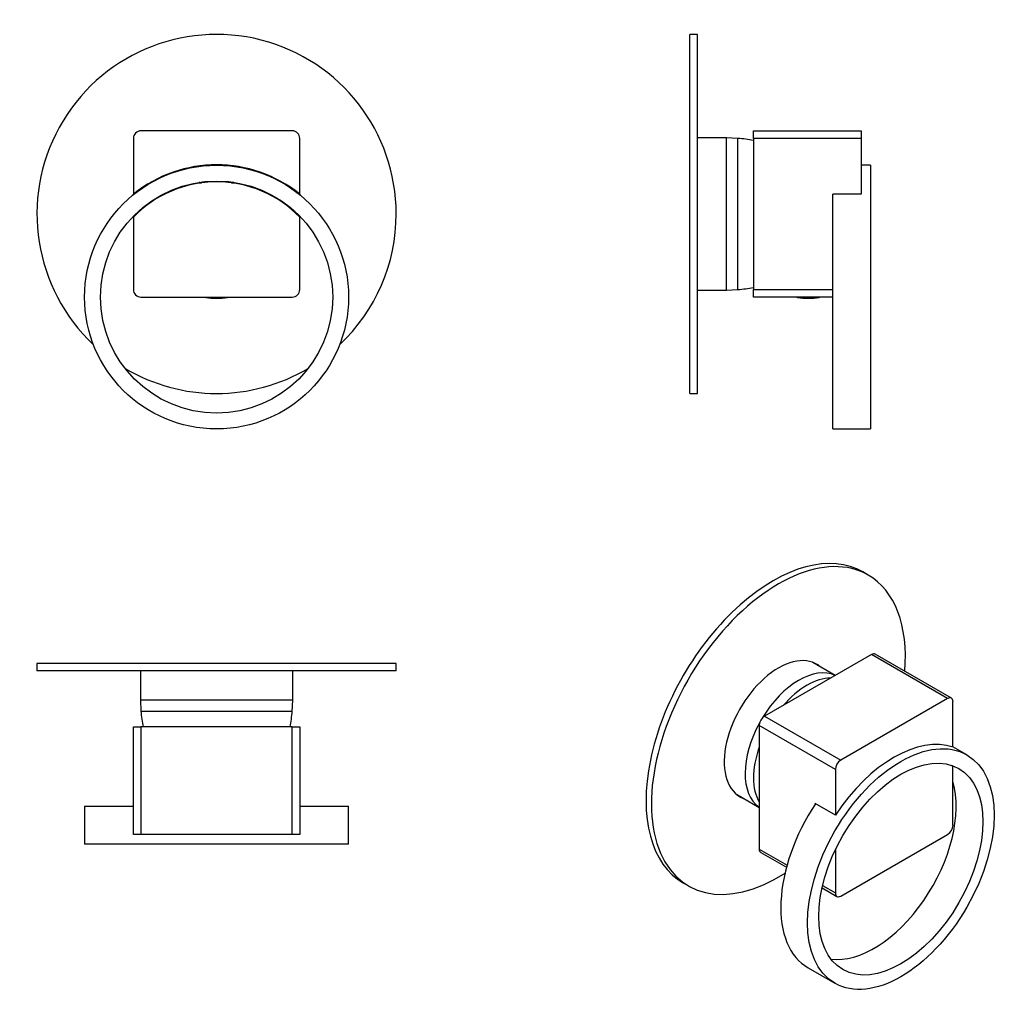
# Model space of a CAD drawing. Extents: x -295 to -34, y 45 to 306.
import ezdxf

# ---------------------------------------------------------------- set-up
doc = ezdxf.new("R2010")
doc.units = 0
for name, color, linetype in [('096015', 7, 'CONTINUOUS'), ('106001', 7, 'CONTINUOUS'), ('106005', 7, 'CONTINUOUS'), ('516001', 7, 'CONTINUOUS'), ('516017', 7, 'CONTINUOUS'), ('705002', 7, 'CONTINUOUS'), ('886030', 7, 'CONTINUOUS'), ('990091', 7, 'CONTINUOUS'), ('DEFAULT', 7, 'CONTINUOUS'), ('HWSGYURU_5', 7, 'CONTINUOUS'), ('K35_HWS_KARTARTO', 7, 'CONTINUOUS')]:
    doc.layers.add(name, color=color, linetype=linetype)

# ---------------------------------------------------------------- blocks, each defined once
blk = doc.blocks.new('SE')
at = {"layer": '516001', "color": 7, "linetype": 'CONTINUOUS'}
for radius in [34.9, 30.7]:
    blk.add_circle((-242.44, 232.16), radius, dxfattribs=at)
at = {"layer": '516017', "color": 7, "linetype": 'CONTINUOUS'}
for p, q in [((-264.44, 274.16), (-264.44, 259.38)), ((-222.44, 276.16), (-262.44, 276.16)), ((-220.44, 259.38), (-220.44, 274.16)), ((-264.44, 259.25), (-264.44, 259.38)), ((-220.44, 259.38), (-220.44, 259.25)), ((-264.44, 253.29), (-264.44, 253.57)), ((-264.44, 253.29), (-264.44, 234.16)), ((-220.44, 253.57), (-220.44, 253.29)), ((-220.44, 234.16), (-220.44, 253.29)), ((-262.44, 232.16), (-222.44, 232.16))]:
    blk.add_line(p, q, dxfattribs=at)
for centre, radius, start, end in [((-262.44, 274.16), 2, 90, 180), ((-222.44, 274.16), 2, 0, 90), ((-242.44, 232.16), 35, 51.0552, 128.9448), ((-246.76, 264.88), 2, 97.5254, 116.2548), ((-238.12, 264.88), 2, 63.7452, 82.4746), ((-242.44, 232.16), 30.5, 43.8371, 136.1629), ((-246.67, 264.39), 2, 252.4094, 277.4719), ((-238.21, 264.39), 2, 262.5281, 287.5906), ((-262.44, 234.16), 2, 180, 270), ((-222.44, 234.16), 2, 270, 0)]:
    blk.add_arc(centre, radius, start, end, dxfattribs=at)
at = {"layer": '705002', "color": 7, "linetype": 'CONTINUOUS'}
for p, q in [((-245.32, 232.08), (-245.29, 232.08)), ((-244.75, 232.08), (-239.56, 232.08))]:
    blk.add_line(p, q, dxfattribs=at)
for centre, radius, start, end in [((-245.29, 232.28), 0.2, 217.0432, 261.1525), ((-245.27, 232.29), 0.205, 218.6832, 264.9008), ((-242.44, 250.59), 18.73, 261.1525, 278.8475), ((-239.59, 232.28), 0.2, 278.8475, 322.9568)]:
    blk.add_arc(centre, radius, start, end, dxfattribs=at)
for points, knots in [([(-245.29, 232.08), (-245.2, 232.07), (-245.11, 232.06), (-244.97, 232.05), (-244.91, 232.05), (-244.83, 232.05), (-244.8, 232.05), (-244.78, 232.05)], [0, 0, 0, 0, 0.25, 0.25, 0.5, 0.5, 0.6988004, 0.6988004, 0.6988004, 0.6988004]), ([(-244.75, 232.08), (-244.76, 232.09), (-244.77, 232.11), (-244.78, 232.15), (-244.78, 232.15), (-244.78, 232.16)], [0, 0, 0, 0, 0.5, 0.5, 0.5916951, 0.5916951, 0.5916951, 0.5916951])]:
    blk.add_open_spline(points, degree=3, knots=knots, dxfattribs=at)
blk.add_open_spline([(-244.75, 232.07), (-244.75, 232.08), (-244.75, 232.08), (-244.75, 232.08)], degree=3, dxfattribs=at)
at = {"layer": '886030', "color": 7, "linetype": 'CONTINUOUS'}
for start, end in [(0, 226.7528), (313.2472, 0), (239.3461, 300.6539)]:
    blk.add_arc((-242.44, 254.16), 47.5, start, end, dxfattribs=at)
at = {"layer": '990091', "color": 7, "linetype": 'CONTINUOUS'}
for p, q in [((-244.94, 262.76), (-244.94, 262.56)), ((-244.45, 262.76), (-244.45, 262.56)), ((-240.43, 262.76), (-240.43, 262.56)), ((-239.94, 262.56), (-239.94, 262.76))]:
    blk.add_line(p, q, dxfattribs=at)
at = {"layer": 'HWSGYURU_5', "color": 7, "linetype": 'CONTINUOUS'}
for p, q in [((-246.97, 262.53), (-247.01, 262.41)), ((-237.87, 262.41), (-237.91, 262.53))]:
    blk.add_line(p, q, dxfattribs=at)
at = {"layer": 'K35_HWS_KARTARTO', "color": 7, "linetype": 'CONTINUOUS'}
for p, q in [((-246.98, 262.41), (-246.97, 262.45)), ((-246.95, 262.51), (-246.97, 262.45)), ((-246.28, 262.62), (-246.19, 262.59)), ((-246.19, 262.59), (-246.17, 262.63)), ((-238.71, 262.63), (-238.69, 262.59)), ((-238.69, 262.59), (-238.6, 262.62)), ((-237.91, 262.45), (-237.92, 262.5)), ((-237.91, 262.45), (-237.9, 262.41))]:
    blk.add_line(p, q, dxfattribs=at)
for start, end in [(117.2987, 118.6596), (61.3404, 62.7013)]:
    blk.add_arc((-242.44, 254.16), 9.45, start, end, dxfattribs=at)
blk = doc.blocks.new('SE1')
at = {"layer": '096015', "color": 7, "linetype": 'CONTINUOUS'}
for p, q in [((-267.94, 135.34), (-267.94, 135.24)), ((-216.94, 135.24), (-216.94, 135.34))]:
    blk.add_line(p, q, dxfattribs=at)
at = {"layer": '106001', "color": 7, "linetype": 'CONTINUOUS'}
for p, q in [((-262.59, 133.24), (-262.59, 125.54)), ((-222.29, 125.54), (-222.29, 133.24)), ((-222.29, 125.54), (-262.59, 125.54)), ((-262.59, 125.54), (-262.44, 122.54)), ((-222.44, 122.54), (-222.29, 125.54)), ((-222.44, 122.54), (-262.44, 122.54))]:
    blk.add_line(p, q, dxfattribs=at)
at = {"layer": '106005', "color": 7, "linetype": 'CONTINUOUS'}
blk.add_line((-222.44, 122.54), (-262.44, 122.54), dxfattribs=at)
for centre, start, end in [((-229.53, 124.95), 184.1865, 191.3759), ((-255.35, 124.95), 348.6241, 355.8135)]:
    blk.add_arc(centre, 33, start, end, dxfattribs=at)
at = {"layer": '516001', "color": 7, "linetype": 'CONTINUOUS'}
for p, q in [((-277.34, 97.44), (-264.44, 97.44)), ((-277.34, 97.44), (-277.34, 87.44)), ((-220.44, 97.44), (-207.54, 97.44)), ((-207.54, 87.44), (-207.54, 97.44)), ((-207.54, 87.44), (-277.34, 87.44))]:
    blk.add_line(p, q, dxfattribs=at)
at = {"layer": '516017', "color": 7, "linetype": 'CONTINUOUS'}
for p, q in [((-264.44, 89.94), (-264.44, 118.44)), ((-264.44, 118.44), (-262.44, 118.44)), ((-262.44, 118.44), (-262.44, 89.94)), ((-222.44, 118.44), (-262.44, 118.44)), ((-222.44, 89.94), (-222.44, 118.44)), ((-222.44, 118.44), (-220.44, 118.44)), ((-220.44, 118.44), (-220.44, 89.94)), ((-262.44, 89.94), (-264.44, 89.94)), ((-222.44, 89.94), (-262.44, 89.94)), ((-220.44, 89.94), (-222.44, 89.94))]:
    blk.add_line(p, q, dxfattribs=at)
at = {"layer": '886030', "color": 7, "linetype": 'CONTINUOUS'}
for p, q in [((-194.94, 135.24), (-289.94, 135.24)), ((-289.94, 135.24), (-289.94, 133.24)), ((-194.94, 133.24), (-289.94, 133.24)), ((-194.94, 133.24), (-194.94, 135.24))]:
    blk.add_line(p, q, dxfattribs=at)
blk = doc.blocks.new('SE2')
at = {"layer": '096015', "color": 7, "linetype": 'CONTINUOUS'}
for p, q in [((-117.27, 279.66), (-117.39, 279.66)), ((-117.39, 228.66), (-117.27, 228.66))]:
    blk.add_line(p, q, dxfattribs=at)
at = {"layer": '106001', "color": 7, "linetype": 'CONTINUOUS'}
for p, q in [((-107.57, 274.31), (-115.27, 274.31)), ((-107.57, 234.01), (-107.57, 274.31)), ((-104.57, 274.16), (-107.57, 274.31)), ((-104.57, 234.16), (-104.57, 274.16)), ((-115.27, 234.01), (-107.57, 234.01)), ((-107.57, 234.01), (-104.57, 234.16))]:
    blk.add_line(p, q, dxfattribs=at)
at = {"layer": '106005', "color": 7, "linetype": 'CONTINUOUS'}
blk.add_line((-104.57, 234.16), (-104.57, 274.16), dxfattribs=at)
for centre, start, end in [((-106.98, 241.24), 78.6241, 85.8135), ((-106.98, 267.07), 274.1865, 281.3759)]:
    blk.add_arc(centre, 33, start, end, dxfattribs=at)
at = {"layer": '516001', "color": 7, "linetype": 'CONTINUOUS'}
for p, q in [((-69.47, 267.06), (-71.97, 267.06)), ((-69.47, 267.06), (-69.47, 197.26)), ((-79.47, 197.26), (-79.47, 259.25)), ((-79.47, 197.26), (-69.47, 197.26))]:
    blk.add_line(p, q, dxfattribs=at)
at = {"layer": '516017', "color": 7, "linetype": 'CONTINUOUS'}
for p, q in [((-100.47, 274.16), (-100.47, 276.16)), ((-100.47, 276.16), (-71.97, 276.16)), ((-100.47, 274.16), (-100.47, 234.16)), ((-71.97, 274.16), (-100.47, 274.16)), ((-71.97, 276.16), (-71.97, 274.16)), ((-71.97, 274.16), (-71.97, 259.38)), ((-79.47, 259.25), (-79.47, 259.38)), ((-71.97, 259.38), (-79.47, 259.38)), ((-100.47, 232.16), (-100.47, 234.16)), ((-100.47, 234.16), (-79.47, 234.16)), ((-79.47, 232.16), (-100.47, 232.16))]:
    blk.add_line(p, q, dxfattribs=at)
at = {"layer": '705002', "color": 7, "linetype": 'CONTINUOUS'}
for p, q in [((-88.85, 232.08), (-85.55, 232.08)), ((-84.25, 232.08), (-83.09, 232.08))]:
    blk.add_line(p, q, dxfattribs=at)
for centre, radius, start, end in [((-88.82, 232.28), 0.2, 217.0432, 261.1525), ((-85.97, 250.59), 18.73, 261.1525, 278.8475), ((-84.9, 237.53), 5.48, 263.1986, 276.8014), ((-83.12, 232.28), 0.2, 278.8475, 322.9568)]:
    blk.add_arc(centre, radius, start, end, dxfattribs=at)
for points, knots in [([(-85.66, 232.16), (-85.66, 232.15), (-85.65, 232.15), (-85.62, 232.11), (-85.59, 232.09), (-85.55, 232.08)], [0.4082428, 0.4082428, 0.4082428, 0.4082428, 0.5, 0.5, 1, 1, 1, 1]), ([(-84.25, 232.08), (-84.2, 232.09), (-84.14, 232.11), (-84.09, 232.15), (-84.08, 232.15), (-84.08, 232.16)], [0, 0, 0, 0, 0.5, 0.5, 0.5916951, 0.5916951, 0.5916951, 0.5916951])]:
    blk.add_open_spline(points, degree=3, knots=knots, dxfattribs=at)
at = {"layer": '886030', "color": 7, "linetype": 'CONTINUOUS'}
for p, q in [((-117.27, 206.66), (-117.27, 301.66)), ((-115.27, 301.66), (-117.27, 301.66)), ((-115.27, 206.66), (-115.27, 301.66)), ((-117.27, 206.66), (-115.27, 206.66))]:
    blk.add_line(p, q, dxfattribs=at)
blk = doc.blocks.new('SE3')
at = {"layer": '106001', "color": 7, "linetype": 'CONTINUOUS'}
for p, q in [((-78.81, 132.05), (-84.79, 135.5)), ((-104.94, 100.6), (-98.95, 97.14))]:
    blk.add_line(p, q, dxfattribs=at)
for centre, major_axis, start_param, end_param in [((-88.42, 114.33), (10.07, 17.45), 0.04723, 1.53853), ((-86.3, 113.1), (10, 17.32), 0.323594, 1.247203), ((-88.42, 114.33), (10.07, 17.45), 1.602675, 3.094732), ((-86.3, 113.1), (10, 17.32), 1.893829, 2.81856)]:
    blk.add_ellipse(centre, major_axis=major_axis, ratio=0.57735, start_param=start_param, end_param=end_param, dxfattribs=at)
at = {"layer": '106005', "color": 7, "linetype": 'CONTINUOUS'}
for start_param, end_param in [(0.323594, 1.247203), (1.893829, 2.81856)]:
    blk.add_ellipse((-86.3, 113.1), major_axis=(10, 17.32), ratio=0.57735, start_param=start_param, end_param=end_param, dxfattribs=at)
at = {"layer": '516001', "color": 7, "linetype": 'CONTINUOUS'}
for p, q in [((-44.03, 111.04), (-47.69, 113.15)), ((-86, 54.67), (-78.93, 50.59))]:
    blk.add_line(p, q, dxfattribs=at)
for major_axis in [(-17.45, -30.22), (-15.35, -26.59)]:
    blk.add_ellipse((-61.48, 80.81), major_axis=major_axis, ratio=0.57735, dxfattribs=at)
for major_axis, start_param, end_param in [((15.35, 26.59), 3.374007, 5.778306), ((17.45, 30.22), 1.464809, 3.141593)]:
    blk.add_ellipse((-68.55, 84.9), major_axis=major_axis, ratio=0.57735, start_param=start_param, end_param=end_param, dxfattribs=at)
at = {"layer": '516017', "color": 7, "linetype": 'CONTINUOUS'}
for p, q in [((-69.25, 137.56), (-97.54, 121.23)), ((-49.1, 125.93), (-69.25, 137.56)), ((-48.1, 126.03), (-68.25, 137.66)), ((-49.1, 125.93), (-77.39, 109.6)), ((-47.69, 113.04), (-47.69, 125.11)), ((-97.54, 121.23), (-77.39, 109.6)), ((-98.95, 118.78), (-98.95, 86.12)), ((-78.8, 107.15), (-98.95, 118.78)), ((-78.8, 107.15), (-78.8, 95.08)), ((-47.69, 92.45), (-47.69, 108.07)), ((-84.1, 98.04), (-84.1, 98.14)), ((-78.8, 95.08), (-84.1, 98.14)), ((-77.39, 73.67), (-49.1, 90)), ((-98.95, 86.12), (-91.57, 81.86)), ((-98.54, 85.21), (-91.73, 81.28)), ((-78.8, 85.92), (-78.8, 74.49)), ((-82.31, 75.84), (-78.39, 73.57)), ((-82.17, 76.43), (-78.8, 74.49))]:
    blk.add_line(p, q, dxfattribs=at)
for centre, major_axis, start_param, end_param in [((-69.25, 135.93), (-1, -1.73), 3.141593, 3.926991), ((-49.1, 124.29), (-1, -1.73), 2.356194, 3.926991), ((-97.54, 119.6), (-1, -1.73), 3.926991, 5.497787), ((-63.24, 81.84), (17.5, 30.31), 0.105683, 1.465113), ((-77.39, 107.96), (1, 1.73), 0.785398, 2.356194), ((-63.24, 81.84), (-15.25, -26.41), 3.121297, 3.141593), ((-49.1, 91.63), (-1, -1.73), 0.785398, 2.356194), ((-97.54, 86.94), (1, 1.73), 2.356194, 3.141593), ((-77.39, 75.3), (1, 1.73), 2.356194, 3.926991)]:
    blk.add_ellipse(centre, major_axis=major_axis, ratio=0.57735, start_param=start_param, end_param=end_param, dxfattribs=at)
at = {"layer": '886030', "color": 7, "linetype": 'CONTINUOUS'}
for p, q in [((-70.11, 158.61), (-71.53, 159.42)), ((-119.03, 77.15), (-117.61, 76.34))]:
    blk.add_line(p, q, dxfattribs=at)
for centre, major_axis, start_param, end_param in [((-95.28, 118.29), (23.75, 41.14), 0, 3.141593), ((-93.86, 117.47), (23.75, 41.14), 0, 3.979076), ((-93.86, 117.47), (23.75, 41.14), 5.403817, 6.283185), ((-93.86, 117.47), (-10.12, -17.54), 3.042171, 6.283185), ((-95.28, 118.29), (-10.12, -17.54), -3.241014, -3.211487), ((-95.28, 118.29), (-10.12, -17.54), 0.069895, 0.099422), ((-93.86, 117.47), (-10.12, -17.54), 0, 0.099422)]:
    blk.add_ellipse(centre, major_axis=major_axis, ratio=0.57735, start_param=start_param, end_param=end_param, dxfattribs=at)

msp = doc.modelspace()

# ---------------------------------------------------------------- block references
at = {"layer": 'DEFAULT'}
for name in ['SE', 'SE2', 'SE3', 'SE1']:
    msp.add_blockref(name, (0, 0), dxfattribs=at)

doc.saveas('drawing.dxf')
